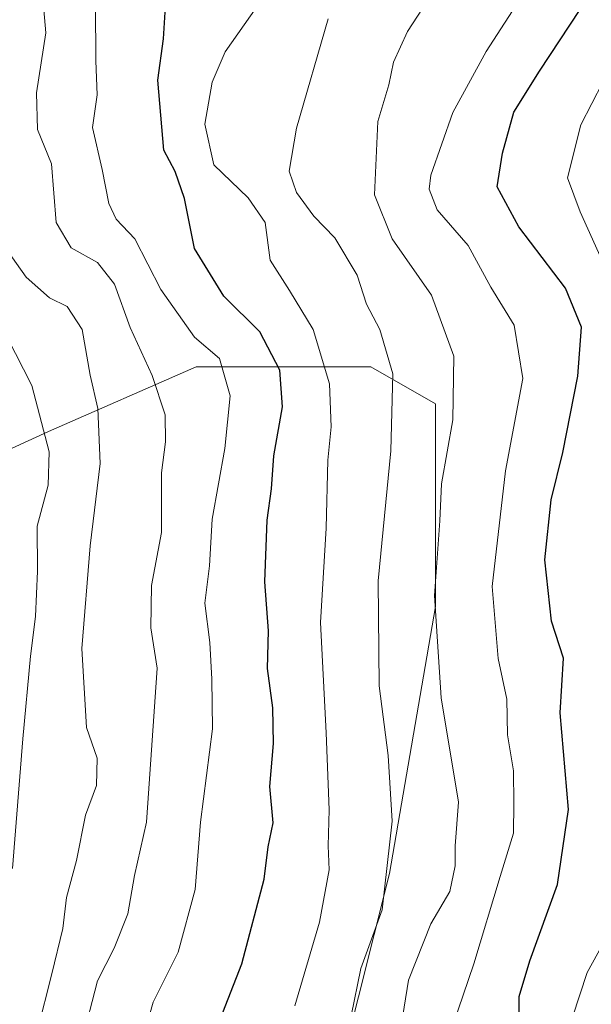
# Model space of a CAD drawing. Units: metres. Extents: x 654841 to 658297, y 4746364 to 4748760.
# Drawn here: x 655171 to 655245, y 4748016 to 4748144 of the extents above; entities that cross this region are included whole.
import ezdxf

# ---------------------------------------------------------------- set-up
doc = ezdxf.new("R2010")
doc.units = ezdxf.units.M
doc.header["$MEASUREMENT"] = 0
for name, color, linetype, lineweight in [('Arbolado forestal CxS', 92, 'Continuous', 0), ('Curva de nivel maestra', 30, 'Continuous', 30), ('Curva de nivel normal', 30, 'Continuous', 0)]:
    doc.layers.add(name, color=color, linetype=linetype, lineweight=lineweight)

msp = doc.modelspace()

# ---------------------------------------------------------------- linework, layer by layer
at = {"layer": 'Arbolado forestal CxS', "color": 92, "linetype": 'Continuous', "lineweight": 0}
for points in [[(655412.2660999997, 4748472.246099999, 731.9931000000071), (655385.0217000004, 4748419.695499999, 733.2822000000016), (655344.2461000001, 4748334.511700001, 727.3864999999934), (655317.8744999999, 4748265.4375, 732.5071000000025), (655307.3168000003, 4748202.955900001, 724.0580000000047), (655306.3120999997, 4748182.092300001, 723.7171999999993), (655304.3746999997, 4748141.8573, 717.1203999999999), (655308.9917000001, 4748111.2029, 711.9970999999932), (655299.1305000001, 4748109.5285, 717.6478000000062), (655294.3403000003, 4748098.7511, 719.9802000000054), (655284.7599, 4748074.801100001, 723.1202999999952), (655282.3645000001, 4748047.258500001, 726.0626999999951), (655275.1788999997, 4748016.123500001, 732.8849999999949), (655246.4386999998, 4748012.531300001, 744.5644999999931), (655228.4759000001, 4747998.161499999, 758.2293999999966), (655212.9084999999, 4748008.939099999, 766.5046000000002), (655218.8963000001, 4748032.8891, 766.4955999999949), (655224.8844999997, 4748067.616699999, 760.5528000000049), (655224.8849, 4748093.9617, 762.848299999998), (655216.5025000004, 4748098.751900001, 767.0944000000018), (655193.7499000002, 4748098.7521, 782.0173000000068), (655174.5894999999, 4748090.369700001, 796.3258999999962), (655145.8492999999, 4748077.1975, 814.0987000000023)], [(655308.9917000001, 4748111.2029, 711.9970999999932), (655299.1305000001, 4748109.5285, 717.6478000000062), (655294.3403000003, 4748098.7511, 719.9802000000054), (655284.7599, 4748074.801100001, 723.1202999999952), (655282.3645000001, 4748047.258500001, 726.0626999999951), (655275.1788999997, 4748016.123500001, 732.8849999999949), (655246.4386999998, 4748012.531300001, 744.5644999999931), (655228.4759000001, 4747998.161499999, 758.2293999999966), (655212.9084999999, 4748008.939099999, 766.5046000000002), (655218.8963000001, 4748032.8891, 766.4955999999949), (655224.8844999997, 4748067.616699999, 760.5528000000049), (655224.8849, 4748093.9617, 762.848299999998), (655216.5025000004, 4748098.751900001, 767.0944000000018), (655193.7499000002, 4748098.7521, 782.0173000000068), (655174.5894999999, 4748090.369700001, 796.3258999999962), (655145.8492999999, 4748077.1975, 814.0987000000023)], [(655308.9917000001, 4748111.2029, 711.9970999999932), (655299.1305000001, 4748109.5285, 717.6478000000062), (655294.3403000003, 4748098.7511, 719.9802000000054), (655284.7599, 4748074.801100001, 723.1202999999952), (655282.3645000001, 4748047.258500001, 726.0626999999951), (655275.1788999997, 4748016.123500001, 732.8849999999949), (655246.4386999998, 4748012.531300001, 744.5644999999931), (655228.4759000001, 4747998.161499999, 758.2293999999966), (655212.9084999999, 4748008.939099999, 766.5046000000002), (655218.8963000001, 4748032.8891, 766.4955999999949), (655224.8844999997, 4748067.616699999, 760.5528000000049), (655224.8849, 4748093.9617, 762.848299999998), (655216.5025000004, 4748098.751900001, 767.0944000000018), (655193.7499000002, 4748098.7521, 782.0173000000068), (655174.5894999999, 4748090.369700001, 796.3258999999962), (655145.8492999999, 4748077.1975, 814.0987000000023)], [(655145.8492999999, 4748077.1975, 814.0987000000023), (655174.5894999999, 4748090.369700001, 796.3258999999962), (655193.7499000002, 4748098.7521, 782.0173000000068), (655216.5025000004, 4748098.751900001, 767.0944000000018), (655224.8849, 4748093.9617, 762.848299999998), (655224.8844999997, 4748067.616699999, 760.5528000000049), (655218.8963000001, 4748032.8891, 766.4955999999949), (655212.9084999999, 4748008.939099999, 766.5046000000002)]]:
    msp.add_polyline3d(points, dxfattribs=at)
at = {"layer": 'Curva de nivel maestra', "color": 30, "linetype": 'Continuous', "lineweight": 30, "flags": 128}
for points, elevation in [([(655196.1399999997, 4748012.0701), (655199.7300000006, 4748021.1801), (655202.6299999999, 4748032.1801), (655203.1500000004, 4748036.360099999), (655203.7699999996, 4748039.5101), (655203.3300000001, 4748044.220100001), (655203.8300000001, 4748049.8101), (655203.7199999997, 4748054.440099999), (655203.0300000003, 4748059.550100001), (655203.1799999997, 4748064.440099999), (655202.6799999997, 4748070.8201), (655203.0199999996, 4748078.840100001), (655203.5499999998, 4748082.9101), (655203.8600000005, 4748087.190099999), (655204.9900000002, 4748093.550100001), (655204.6500000004, 4748098.3101), (655202.0599999997, 4748103.3101), (655197.3499999996, 4748107.920100001), (655193.5499999998, 4748114.130100001), (655192.2699999996, 4748120.6501), (655191.04, 4748124.140100001), (655189.5599999997, 4748126.920100001), (655188.7699999996, 4748135.9901), (655189.5199999996, 4748141.380100001), (655189.7599999999, 4748144.850099999)], 775), ([(655235.7599999999, 4748014.790100001), (655235.79, 4748016.920100001), (655237.1600000003, 4748021.5801), (655240.7599999999, 4748031.470100001), (655242.2000000002, 4748041.210100001), (655241.0999999996, 4748053.800100001), (655241.5199999996, 4748060.890100001), (655239.9900000002, 4748065.690099999), (655239.1100000005, 4748073.6801), (655239.9299999997, 4748081.450099999), (655241.4699999997, 4748087.610099999), (655243.3899999997, 4748097.5601), (655243.8799999999, 4748103.9101), (655241.79, 4748108.9901), (655235.75, 4748116.940099999), (655232.9000000004, 4748122.130100001), (655233.6299999999, 4748126.5101), (655235.0700000003, 4748131.850099999), (655238.4299999997, 4748137.1801), (655243.7100000001, 4748145.1801)], 750)]:
    msp.add_lwpolyline(points, dxfattribs=dict(at, elevation=elevation))
at = {"layer": 'Curva de nivel normal', "color": 30, "linetype": 'Continuous', "lineweight": 0, "flags": 128}
for points, elevation in [([(655178.9000000004, 4748011.07), (655180.9600000001, 4748018.960000001), (655183.1100000005, 4748023.199999999), (655184.8700000001, 4748027.65), (655185.7699999996, 4748032.640000001), (655187.2999999998, 4748039.57), (655188.7199999997, 4748059.600000001), (655187.8899999997, 4748064.850000001), (655187.9600000001, 4748070.359999999), (655189.2599999999, 4748077.220000001), (655189.2599999999, 4748084.960000001), (655189.7800000003, 4748089), (655189.7400000002, 4748092.51), (655188.0700000003, 4748097.619999999), (655185.1799999997, 4748103.880000001), (655183.1600000003, 4748109.52), (655180.9500000002, 4748112.310000001), (655177.5300000003, 4748114.220000001), (655175.5499999998, 4748117.52), (655174.9699999997, 4748125.119999999), (655173.1399999997, 4748129.619999999), (655173.0099999999, 4748134.369999999), (655174.2199999997, 4748142.180000001), (655173.54, 4748150.15)], 785), ([(655224.5800000001, 4748147.470000001), (655221.2599999999, 4748142.350000001), (655219.4299999997, 4748138.359999999), (655218.8099999997, 4748135.42), (655217.3799999999, 4748130.640000001), (655216.9600000001, 4748121.100000001), (655219.2400000002, 4748115.380000001), (655224.3600000005, 4748108.060000001), (655227.2800000003, 4748100.15), (655227.1600000003, 4748091.850000001), (655225.6600000003, 4748083.529999999), (655225.4500000002, 4748078.730000001), (655224.7800000003, 4748069.039999999), (655225.6399999997, 4748055.74), (655227.8700000001, 4748042.180000001), (655227.4699999997, 4748036.51), (655227.4699999997, 4748033.890000001), (655226.7699999996, 4748030.550000001), (655224.2699999996, 4748026.380000001), (655221.3799999999, 4748019.050000001), (655220.4500000002, 4748013.100000001)], 760), ([(655236.3399999999, 4748147.279999999), (655231.4699999997, 4748139.730000001), (655227.1699999999, 4748131.82), (655224.29, 4748123.67), (655224.0800000001, 4748121.84), (655225.1100000005, 4748119.140000001), (655229.1600000003, 4748114.52), (655232.0899999999, 4748109.119999999), (655235.1100000005, 4748104.15), (655236.2599999999, 4748097.230000001), (655234, 4748085.26), (655232.25, 4748070.189999999), (655233.0599999997, 4748060.83), (655234.1699999999, 4748055.550000001), (655234.25, 4748050.91), (655235.04, 4748046.26), (655235.0700000003, 4748042.02), (655235.0499999998, 4748038.140000001), (655233.29, 4748032.51), (655229.9000000004, 4748021.180000001), (655227.1699999999, 4748013.16)], 755), ([(655242.7300000006, 4748014.220000001), (655244.5999999996, 4748020.029999999), (655247.8799999999, 4748025.92), (655249.9000000004, 4748031.060000001), (655252.3499999996, 4748037.380000001), (655253.04, 4748043.180000001), (655251.2000000002, 4748050.350000001), (655250.7599999999, 4748058.9), (655248.5899999999, 4748068.42), (655248.0099999999, 4748075.600000001), (655247.8799999999, 4748081.67), (655250.6100000005, 4748093.460000001), (655250.9800000006, 4748102.960000001), (655249.7599999999, 4748107.119999999), (655247.0999999996, 4748111.42), (655243.7199999997, 4748118.9), (655242.0599999997, 4748123.310000001), (655243.7800000003, 4748130.220000001), (655248.0999999996, 4748138.529999999), (655255.7699999996, 4748147.180000001)], 745), ([(655186.04, 4748008.67), (655188.1799999997, 4748016.180000001), (655191.4400000004, 4748022.680000001), (655193.6600000003, 4748030.83), (655194.3300000001, 4748039.560000001), (655195.8799999999, 4748051.699999999), (655195.8099999997, 4748058.16), (655195.5300000003, 4748062.91), (655194.9100000003, 4748068.039999999), (655195.4900000002, 4748072.9), (655195.8499999996, 4748078.980000001), (655197.4900000002, 4748088.130000001), (655198.1900000004, 4748094.99), (655196.79, 4748099.82), (655193.5599999997, 4748102.630000001), (655189.1900000004, 4748108.82), (655185.7800000003, 4748115.380000001), (655183.3799999999, 4748117.960000001), (655182.4000000004, 4748119.99), (655181.5599999997, 4748124.390000001), (655180.2999999998, 4748129.850000001), (655180.9000000004, 4748134.100000001), (655180.7300000006, 4748138.51), (655180.6799999997, 4748145.77)], 780), ([(655206.5899999999, 4748015.699999999), (655209.8200000003, 4748026.59), (655211.0599999997, 4748033.369999999), (655210.9299999997, 4748036.51), (655211.0599999997, 4748041.180000001), (655210.6600000003, 4748051.180000001), (655209.9199999999, 4748065.51), (655210.6600000003, 4748077.779999999), (655210.9000000004, 4748086.630000001), (655211.3399999999, 4748090.970000001), (655211.1299999999, 4748096.550000001), (655208.9699999997, 4748103.600000001), (655205.9199999999, 4748108.680000001), (655203.3799999999, 4748112.640000001), (655202.7300000006, 4748117.529999999), (655200.54, 4748120.699999999), (655196.0700000003, 4748125), (655194.8799999999, 4748130.300000001), (655195.8399999999, 4748135.730000001), (655197.5599999997, 4748139.710000001), (655201.6799999997, 4748145.539999999)], 770), ([(655213.9299999997, 4748014.41), (655215.2000000002, 4748020.57), (655217.9800000006, 4748028.180000001), (655219.2400000002, 4748039.720000001), (655218.7400000002, 4748048.230000001), (655217.5499999998, 4748057.279999999), (655217.4400000004, 4748070.939999999), (655219.0899999999, 4748087.850000001), (655219.3399999999, 4748097.850000001), (655217.6500000004, 4748103.600000001), (655215.9400000004, 4748106.890000001), (655214.7100000001, 4748110.66), (655211.8099999997, 4748115.51), (655209.0700000003, 4748118.350000001), (655206.7999999998, 4748121.41), (655205.8600000005, 4748124.199999999), (655206.8399999999, 4748129.789999999), (655210.9500000002, 4748143.99)], 765), ([(655169.4699999997, 4748006.180000001), (655173.1299999999, 4748012.51), (655175.0099999999, 4748019.850000001), (655176.4500000002, 4748025.75), (655176.9000000004, 4748029.779999999), (655178.2000000002, 4748034.58), (655179.3600000005, 4748040.49), (655180.8300000001, 4748044.34), (655180.9100000003, 4748047.880000001), (655179.5300000003, 4748051.880000001), (655178.9000000004, 4748062.130000001), (655179.9800000006, 4748075.5), (655181.2999999998, 4748086.199999999), (655180.9900000002, 4748093.350000001), (655179.9699999997, 4748097.66), (655178.9299999997, 4748103.59), (655177, 4748106.600000001), (655174.7100000001, 4748107.74), (655171.6500000004, 4748110.41), (655167.8499999996, 4748115.720000001)], 790), ([(655169.1900000004, 4748102.619999999), (655172.4000000004, 4748096.310000001), (655174.6699999999, 4748087.689999999), (655174.54, 4748083.359999999), (655173.1100000005, 4748078.050000001), (655173.1500000004, 4748072.180000001), (655172.8799999999, 4748066.32), (655172.2199999997, 4748061.17), (655171.2199999997, 4748050.41), (655169.8700000001, 4748033.560000001)], 795)]:
    msp.add_lwpolyline(points, dxfattribs=dict(at, elevation=elevation))

doc.saveas('drawing.dxf')
